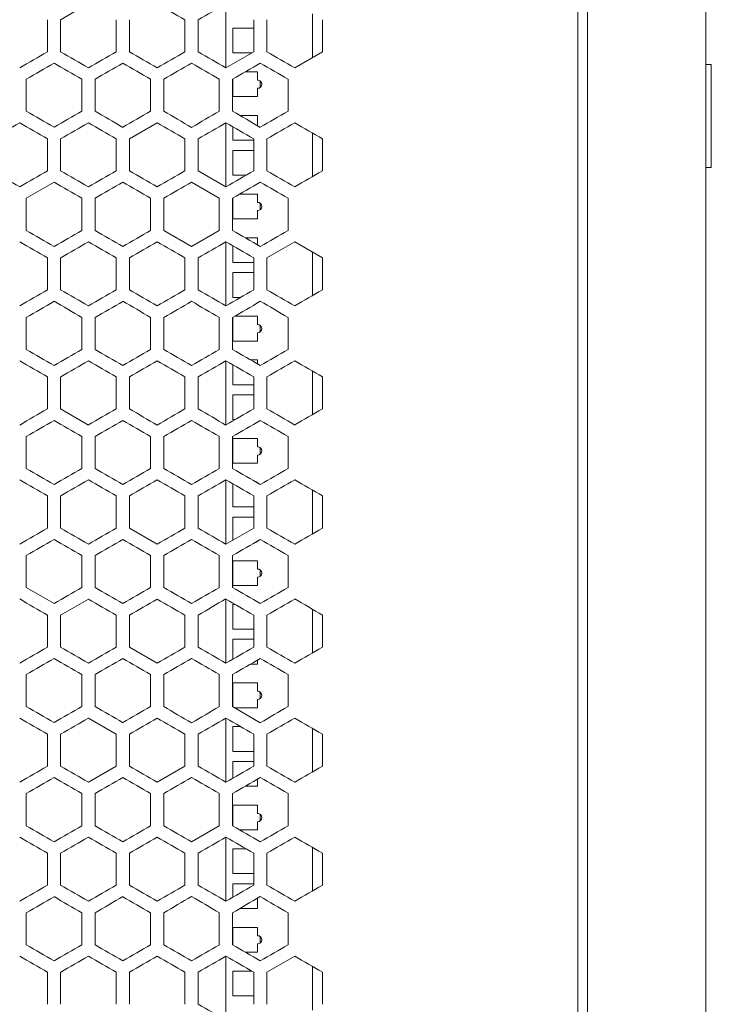
# Model space of a CAD drawing. Units: millimetres. Extents: x -524 to 2793, y -1858 to 610.
# Drawn here: x 140 to 391, y -216 to 142 of the extents above; entities that cross this region are included whole.
import ezdxf

# ---------------------------------------------------------------- set-up
doc = ezdxf.new("R2010")
doc.units = ezdxf.units.MM

# ---------------------------------------------------------------- blocks, each defined once
blk = doc.blocks.new('A$C19B518FB')
at = {"color": 0, "linetype": 'Continuous', "lineweight": 0, "extrusion": (0, 1, -2.22045e-16)}
for p, q in [((-1950.72, -2841.83), (-1950.72, -1732.73)), ((-1907.72, -1732.73), (-1907.72, -2841.83)), ((-1954.22, -2839.28), (-1954.22, -1735.28)), ((-2132.22, -2102.41), (-2142.32, -2108.24)), ((-2082.22, -2125.73), (-2082.22, -2102.41)), ((-2147.12, -2108.24), (-2147.12, -2119.9)), ((-2142.32, -2119.9), (-2142.32, -2108.24)), ((-2122.12, -2108.24), (-2122.12, -2119.9)), ((-2117.32, -2119.9), (-2117.32, -2108.24)), ((-2097.12, -2108.24), (-2097.12, -2119.9)), ((-2092.32, -2119.9), (-2092.32, -2108.24)), ((-2072.12, -2108.24), (-2072.12, -2119.9)), ((-2067.32, -2119.9), (-2067.32, -2108.24)), ((-2050.72, -2106.16), (-2050.72, -2121.98)), ((-2047.12, -2108.24), (-2047.12, -2119.9)), ((-2079.72, -2111.32), (-2079.72, -2120.32)), ((-2072.12, -2111.32), (-2079.72, -2111.32)), ((-2079.72, -2111.33), (-2072.12, -2111.33)), ((-2082.22, -2125.73), (-2072.12, -2119.9)), ((-2079.72, -2120.32), (-2072.83, -2120.32)), ((-2057.22, -2125.73), (-2047.12, -2119.9)), ((-1907.72, -2124.48), (-1905.72, -2124.48)), ((-1905.72, -2125.48), (-1905.72, -2124.48)), ((-1905.72, -2125.48), (-1905.72, -2160.98)), ((-2154.82, -2141.55), (-2154.82, -2129.89)), ((-2134.62, -2129.89), (-2134.62, -2141.55)), ((-2129.82, -2141.55), (-2129.82, -2129.89)), ((-2109.62, -2129.89), (-2109.62, -2141.55)), ((-2104.82, -2141.55), (-2104.82, -2129.89)), ((-2084.62, -2129.89), (-2084.62, -2141.55)), ((-2079.82, -2141.55), (-2079.82, -2129.89)), ((-2079.72, -2129.83), (-2079.72, -2136.2)), ((-2075.17, -2127.21), (-2070.72, -2127.21)), ((-2070.72, -2127.2), (-2075.15, -2127.2)), ((-2070.72, -2130.2), (-2070.72, -2127.2)), ((-2070.72, -2130.2), (-2070.72, -2130.21)), ((-2059.62, -2129.89), (-2059.62, -2141.55)), ((-2070.72, -2136.2), (-2070.72, -2133.2)), ((-2069.72, -2130.58), (-2069.72, -2132.81)), ((-2079.72, -2136.2), (-2070.72, -2136.2)), ((-2070.72, -2143.08), (-2077.18, -2143.08)), ((-2077.16, -2143.09), (-2070.72, -2143.09)), ((-2070.72, -2146.81), (-2070.72, -2143.08)), ((-2107.22, -2145.71), (-2117.32, -2151.54)), ((-2082.22, -2169.04), (-2082.22, -2145.71)), ((-2079.72, -2147.15), (-2079.72, -2152.08)), ((-2147.12, -2151.54), (-2147.12, -2163.2)), ((-2142.32, -2163.2), (-2142.32, -2151.54)), ((-2122.12, -2151.54), (-2122.12, -2163.2)), ((-2117.32, -2163.2), (-2117.32, -2151.54)), ((-2097.12, -2151.54), (-2097.12, -2163.2)), ((-2092.32, -2163.2), (-2092.32, -2151.54)), ((-2072.12, -2151.54), (-2072.12, -2163.2)), ((-2067.32, -2163.2), (-2067.32, -2151.54)), ((-2050.72, -2149.46), (-2050.72, -2165.28)), ((-2047.12, -2151.54), (-2047.12, -2163.2)), ((-2079.72, -2152.08), (-2072.12, -2152.08)), ((-2079.72, -2155.77), (-2079.72, -2164.77)), ((-2072.12, -2155.77), (-2079.72, -2155.77)), ((-2079.72, -2155.78), (-2072.12, -2155.78)), ((-1905.72, -2161.98), (-1907.72, -2161.98)), ((-1905.72, -2161.98), (-1905.72, -2160.98)), ((-2092.32, -2163.2), (-2082.22, -2169.04)), ((-2079.72, -2164.77), (-2074.82, -2164.77)), ((-2144.72, -2167.36), (-2154.82, -2173.19)), ((-2084.62, -2173.19), (-2094.72, -2167.36)), ((-2154.82, -2184.85), (-2154.82, -2173.19)), ((-2134.62, -2173.19), (-2134.62, -2184.85)), ((-2129.82, -2184.85), (-2129.82, -2173.19)), ((-2109.62, -2173.19), (-2109.62, -2184.85)), ((-2104.82, -2184.85), (-2104.82, -2173.19)), ((-2084.62, -2173.19), (-2084.62, -2184.85)), ((-2079.82, -2184.85), (-2079.82, -2173.19)), ((-2079.72, -2173.13), (-2079.72, -2180.65)), ((-2077.16, -2171.66), (-2070.72, -2171.66)), ((-2070.72, -2171.65), (-2077.14, -2171.65)), ((-2070.72, -2174.65), (-2070.72, -2171.65)), ((-2059.62, -2173.19), (-2059.62, -2184.85)), ((-2070.72, -2174.65), (-2070.72, -2174.66)), ((-2069.72, -2175.03), (-2069.72, -2177.26)), ((-2079.72, -2180.65), (-2070.72, -2180.65)), ((-2070.72, -2180.65), (-2070.72, -2177.65)), ((-2104.82, -2184.85), (-2094.72, -2190.69)), ((-2094.72, -2190.69), (-2084.62, -2184.85)), ((-2070.72, -2187.53), (-2075.19, -2187.53)), ((-2075.17, -2187.54), (-2070.72, -2187.54)), ((-2070.72, -2190.11), (-2070.72, -2187.53)), ((-2082.22, -2212.34), (-2082.22, -2189.01)), ((-2079.72, -2190.45), (-2079.72, -2196.53)), ((-2057.22, -2189.01), (-2067.32, -2194.84)), ((-2047.12, -2194.84), (-2057.22, -2189.01)), ((-2147.12, -2194.84), (-2147.12, -2206.51)), ((-2142.32, -2206.51), (-2142.32, -2194.84)), ((-2122.12, -2194.84), (-2122.12, -2206.51)), ((-2117.32, -2206.51), (-2117.32, -2194.84)), ((-2097.12, -2194.84), (-2097.12, -2206.51)), ((-2092.32, -2206.51), (-2092.32, -2194.84)), ((-2072.12, -2194.84), (-2072.12, -2206.51)), ((-2067.32, -2206.51), (-2067.32, -2194.84)), ((-2050.72, -2192.76), (-2050.72, -2208.58)), ((-2047.12, -2194.84), (-2047.12, -2206.51)), ((-2079.72, -2196.53), (-2072.12, -2196.53)), ((-2079.72, -2200.22), (-2079.72, -2209.22)), ((-2072.12, -2200.22), (-2079.72, -2200.22)), ((-2079.72, -2200.23), (-2072.12, -2200.23)), ((-2079.72, -2209.22), (-2076.81, -2209.22)), ((-2079.72, -2216.44), (-2079.72, -2225.1)), ((-2079.15, -2216.11), (-2070.72, -2216.11)), ((-2070.72, -2216.1), (-2079.13, -2216.1)), ((-2070.72, -2219.1), (-2070.72, -2216.1)), ((-2154.82, -2228.16), (-2154.82, -2216.49)), ((-2134.62, -2216.49), (-2134.62, -2228.16)), ((-2129.82, -2228.16), (-2129.82, -2216.49)), ((-2109.62, -2216.49), (-2109.62, -2228.16)), ((-2104.82, -2228.16), (-2104.82, -2216.49)), ((-2084.62, -2216.49), (-2084.62, -2228.16)), ((-2079.82, -2228.16), (-2079.82, -2216.49)), ((-2070.72, -2219.1), (-2070.72, -2219.11)), ((-2069.72, -2219.48), (-2069.72, -2221.71)), ((-2059.62, -2216.49), (-2059.62, -2228.16)), ((-2070.72, -2225.1), (-2070.72, -2222.1)), ((-2079.72, -2225.1), (-2070.72, -2225.1)), ((-2082.22, -2255.64), (-2082.22, -2232.31)), ((-2079.72, -2233.76), (-2079.72, -2240.98)), ((-2070.72, -2231.98), (-2073.2, -2231.98)), ((-2073.18, -2231.99), (-2070.72, -2231.99)), ((-2070.72, -2233.41), (-2070.72, -2231.98)), ((-2050.72, -2236.07), (-2050.72, -2251.88)), ((-2147.12, -2238.14), (-2147.12, -2249.81)), ((-2142.32, -2249.81), (-2142.32, -2238.14)), ((-2122.12, -2238.14), (-2122.12, -2249.81)), ((-2117.32, -2249.81), (-2117.32, -2238.14)), ((-2097.12, -2238.14), (-2097.12, -2249.81)), ((-2092.32, -2249.81), (-2092.32, -2238.14)), ((-2079.72, -2240.98), (-2072.12, -2240.98)), ((-2072.12, -2238.14), (-2072.12, -2249.81)), ((-2067.32, -2249.81), (-2067.32, -2238.14)), ((-2047.12, -2238.14), (-2047.12, -2249.81)), ((-2079.72, -2244.67), (-2079.72, -2253.67)), ((-2072.12, -2244.67), (-2079.72, -2244.67)), ((-2079.72, -2244.68), (-2072.12, -2244.68)), ((-2142.32, -2249.81), (-2132.22, -2255.64)), ((-2079.72, -2253.67), (-2078.8, -2253.67)), ((-2154.82, -2271.46), (-2154.82, -2259.79)), ((-2134.62, -2259.79), (-2134.62, -2271.46)), ((-2129.82, -2271.46), (-2129.82, -2259.79)), ((-2109.62, -2259.79), (-2109.62, -2271.46)), ((-2104.82, -2271.46), (-2104.82, -2259.79)), ((-2084.62, -2259.79), (-2084.62, -2271.46)), ((-2079.82, -2271.46), (-2079.82, -2259.79)), ((-2079.72, -2260.55), (-2079.72, -2269.55)), ((-2070.72, -2260.55), (-2079.72, -2260.55)), ((-2079.72, -2260.56), (-2070.72, -2260.56)), ((-2070.72, -2263.55), (-2070.72, -2260.55)), ((-2059.62, -2259.79), (-2059.62, -2271.46)), ((-2070.72, -2263.55), (-2070.72, -2263.56)), ((-2070.72, -2269.55), (-2070.72, -2266.55)), ((-2069.72, -2263.93), (-2069.72, -2266.16)), ((-2079.72, -2269.55), (-2070.72, -2269.55)), ((-2082.22, -2298.94), (-2082.22, -2275.61)), ((-2079.72, -2277.06), (-2079.72, -2285.43)), ((-2070.72, -2276.43), (-2071.21, -2276.43)), ((-2071.19, -2276.44), (-2070.72, -2276.44)), ((-2070.72, -2276.71), (-2070.72, -2276.43)), ((-2050.72, -2279.37), (-2050.72, -2295.19)), ((-2147.12, -2281.45), (-2147.12, -2293.11)), ((-2142.32, -2293.11), (-2142.32, -2281.45)), ((-2122.12, -2281.45), (-2122.12, -2293.11)), ((-2117.32, -2293.11), (-2117.32, -2281.45)), ((-2097.12, -2281.45), (-2097.12, -2293.11)), ((-2092.32, -2293.11), (-2092.32, -2281.45)), ((-2072.12, -2281.45), (-2072.12, -2293.11)), ((-2067.32, -2293.11), (-2067.32, -2281.45)), ((-2047.12, -2281.45), (-2047.12, -2293.11)), ((-2079.72, -2285.43), (-2072.12, -2285.43)), ((-2079.72, -2289.12), (-2079.72, -2297.5)), ((-2072.12, -2289.12), (-2079.72, -2289.12)), ((-2079.72, -2289.13), (-2072.12, -2289.13)), ((-2117.32, -2293.11), (-2107.22, -2298.94)), ((-2082.22, -2298.94), (-2072.12, -2293.11)), ((-2071.19, -2298.12), (-2070.72, -2298.12)), ((-2070.72, -2298.12), (-2070.72, -2297.84)), ((-2154.82, -2314.76), (-2154.82, -2303.1)), ((-2134.62, -2303.1), (-2134.62, -2314.76)), ((-2129.82, -2314.76), (-2129.82, -2303.1)), ((-2109.62, -2303.1), (-2109.62, -2314.76)), ((-2104.82, -2314.76), (-2104.82, -2303.1)), ((-2084.62, -2303.1), (-2084.62, -2314.76)), ((-2079.82, -2314.76), (-2079.82, -2303.1)), ((-2079.72, -2305), (-2079.72, -2314)), ((-2070.72, -2305), (-2079.72, -2305)), ((-2079.72, -2305.01), (-2070.72, -2305.01)), ((-2070.72, -2308), (-2070.72, -2305)), ((-2059.62, -2303.1), (-2059.62, -2314.76)), ((-2070.72, -2308), (-2070.72, -2308.01)), ((-2069.72, -2308.38), (-2069.72, -2310.61)), ((-2070.72, -2314), (-2070.72, -2311)), ((-2154.82, -2314.76), (-2144.72, -2320.59)), ((-2079.72, -2314), (-2070.72, -2314)), ((-2132.22, -2318.92), (-2142.32, -2324.75)), ((-2082.22, -2342.24), (-2082.22, -2318.92)), ((-2079.72, -2320.88), (-2079.72, -2329.88)), ((-2078.82, -2320.88), (-2079.72, -2320.88)), ((-2079.72, -2320.89), (-2078.8, -2320.89)), ((-2050.72, -2322.67), (-2050.72, -2338.49)), ((-2147.12, -2324.75), (-2147.12, -2336.41)), ((-2142.32, -2336.41), (-2142.32, -2324.75)), ((-2122.12, -2324.75), (-2122.12, -2336.41)), ((-2117.32, -2336.41), (-2117.32, -2324.75)), ((-2097.12, -2324.75), (-2097.12, -2336.41)), ((-2092.32, -2336.41), (-2092.32, -2324.75)), ((-2072.12, -2324.75), (-2072.12, -2336.41)), ((-2067.32, -2336.41), (-2067.32, -2324.75)), ((-2047.12, -2324.75), (-2047.12, -2336.41)), ((-2079.72, -2329.88), (-2072.12, -2329.88)), ((-2079.72, -2333.57), (-2079.72, -2340.8)), ((-2072.12, -2333.57), (-2079.72, -2333.57)), ((-2079.72, -2333.58), (-2072.12, -2333.58)), ((-2117.32, -2336.41), (-2107.22, -2342.24)), ((-2070.72, -2342.57), (-2070.72, -2341.14)), ((-2073.18, -2342.57), (-2070.72, -2342.57)), ((-2154.82, -2358.06), (-2154.82, -2346.4)), ((-2134.62, -2346.4), (-2134.62, -2358.06)), ((-2129.82, -2358.06), (-2129.82, -2346.4)), ((-2109.62, -2346.4), (-2109.62, -2358.06)), ((-2104.82, -2358.06), (-2104.82, -2346.4)), ((-2084.62, -2346.4), (-2084.62, -2358.06)), ((-2079.82, -2358.06), (-2079.82, -2346.4)), ((-2059.62, -2346.4), (-2059.62, -2358.06)), ((-2079.72, -2349.45), (-2079.72, -2358.12)), ((-2070.72, -2349.45), (-2079.72, -2349.45)), ((-2079.72, -2349.46), (-2070.72, -2349.46)), ((-2070.72, -2352.45), (-2070.72, -2349.45)), ((-2070.72, -2352.45), (-2070.72, -2352.46)), ((-2070.72, -2358.45), (-2070.72, -2355.45)), ((-2069.72, -2352.83), (-2069.72, -2355.06)), ((-2079.82, -2358.06), (-2069.72, -2363.89)), ((-2079.15, -2358.45), (-2070.72, -2358.45)), ((-2122.12, -2368.05), (-2132.22, -2362.22)), ((-2082.22, -2385.54), (-2082.22, -2362.22)), ((-2079.72, -2365.33), (-2079.72, -2374.33)), ((-2076.83, -2365.33), (-2079.72, -2365.33)), ((-2079.72, -2365.34), (-2076.81, -2365.34)), ((-2050.72, -2365.97), (-2050.72, -2381.79)), ((-2147.12, -2368.05), (-2147.12, -2379.71)), ((-2142.32, -2379.71), (-2142.32, -2368.05)), ((-2122.12, -2368.05), (-2122.12, -2379.71)), ((-2117.32, -2379.71), (-2117.32, -2368.05)), ((-2097.12, -2368.05), (-2097.12, -2379.71)), ((-2092.32, -2379.71), (-2092.32, -2368.05)), ((-2072.12, -2368.05), (-2072.12, -2379.71)), ((-2067.32, -2379.71), (-2067.32, -2368.05)), ((-2047.12, -2368.05), (-2047.12, -2379.71)), ((-2079.72, -2374.33), (-2072.12, -2374.33)), ((-2132.22, -2385.54), (-2122.12, -2379.71)), ((-2107.22, -2385.54), (-2097.12, -2379.71)), ((-2079.72, -2378.02), (-2079.72, -2384.1)), ((-2072.12, -2378.02), (-2079.72, -2378.02)), ((-2079.72, -2378.03), (-2072.12, -2378.03)), ((-2070.72, -2387.02), (-2070.72, -2384.44)), ((-2075.17, -2387.02), (-2070.72, -2387.02)), ((-2154.82, -2401.36), (-2154.82, -2389.7)), ((-2134.62, -2389.7), (-2134.62, -2401.36)), ((-2129.82, -2401.36), (-2129.82, -2389.7)), ((-2109.62, -2389.7), (-2109.62, -2401.36)), ((-2104.82, -2401.36), (-2104.82, -2389.7)), ((-2084.62, -2389.7), (-2084.62, -2401.36)), ((-2079.82, -2401.36), (-2079.82, -2389.7)), ((-2059.62, -2389.7), (-2059.62, -2401.36)), ((-2079.72, -2393.9), (-2079.72, -2401.42)), ((-2070.72, -2393.9), (-2079.72, -2393.9)), ((-2079.72, -2393.91), (-2070.72, -2393.91)), ((-2070.72, -2396.9), (-2070.72, -2393.9)), ((-2070.72, -2396.9), (-2070.72, -2396.91)), ((-2069.72, -2397.28), (-2069.72, -2399.51)), ((-2094.72, -2407.19), (-2084.62, -2401.36)), ((-2070.72, -2402.9), (-2070.72, -2399.9)), ((-2082.22, -2428.84), (-2082.22, -2405.52)), ((-2077.16, -2402.9), (-2070.72, -2402.9)), ((-2079.72, -2409.78), (-2079.72, -2418.78)), ((-2074.84, -2409.78), (-2079.72, -2409.78)), ((-2079.72, -2409.79), (-2074.82, -2409.79)), ((-2050.72, -2409.27), (-2050.72, -2425.09)), ((-2147.12, -2411.35), (-2147.12, -2423.01)), ((-2142.32, -2423.01), (-2142.32, -2411.35)), ((-2122.12, -2411.35), (-2122.12, -2423.01)), ((-2117.32, -2423.01), (-2117.32, -2411.35)), ((-2097.12, -2411.35), (-2097.12, -2423.01)), ((-2092.32, -2423.01), (-2092.32, -2411.35)), ((-2072.12, -2411.35), (-2072.12, -2423.01)), ((-2067.32, -2423.01), (-2067.32, -2411.35)), ((-2047.12, -2411.35), (-2047.12, -2423.01)), ((-2079.72, -2418.78), (-2072.12, -2418.78)), ((-2079.72, -2422.47), (-2079.72, -2427.4)), ((-2072.12, -2422.47), (-2079.72, -2422.47)), ((-2079.72, -2422.48), (-2072.12, -2422.48)), ((-2070.72, -2431.47), (-2070.72, -2427.75)), ((-2154.82, -2444.66), (-2154.82, -2433)), ((-2134.62, -2433), (-2134.62, -2444.66)), ((-2129.82, -2444.66), (-2129.82, -2433)), ((-2109.62, -2433), (-2109.62, -2444.66)), ((-2104.82, -2444.66), (-2104.82, -2433)), ((-2084.62, -2433), (-2084.62, -2444.66)), ((-2079.82, -2444.66), (-2079.82, -2433)), ((-2077.16, -2431.47), (-2070.72, -2431.47)), ((-2059.62, -2433), (-2059.62, -2444.66)), ((-2079.72, -2438.35), (-2079.72, -2444.72)), ((-2070.72, -2438.35), (-2079.72, -2438.35)), ((-2079.72, -2438.36), (-2070.72, -2438.36)), ((-2070.72, -2441.35), (-2070.72, -2438.35)), ((-2070.72, -2441.35), (-2070.72, -2441.36)), ((-2069.72, -2441.73), (-2069.72, -2443.96)), ((-2070.72, -2447.35), (-2070.72, -2444.35)), ((-2082.22, -2472.14), (-2082.22, -2448.82)), ((-2075.17, -2447.35), (-2070.72, -2447.35)), ((-2057.22, -2448.82), (-2067.32, -2454.65)), ((-2050.72, -2452.57), (-2050.72, -2468.39)), ((-2147.12, -2454.65), (-2147.12, -2466.31)), ((-2142.32, -2466.31), (-2142.32, -2454.65)), ((-2122.12, -2454.65), (-2122.12, -2466.31)), ((-2117.32, -2466.31), (-2117.32, -2454.65)), ((-2097.12, -2454.65), (-2097.12, -2466.31)), ((-2092.32, -2466.31), (-2092.32, -2454.65)), ((-2079.72, -2454.23), (-2079.72, -2463.23)), ((-2072.85, -2454.23), (-2079.72, -2454.23)), ((-2079.72, -2454.24), (-2072.83, -2454.24)), ((-2072.12, -2454.65), (-2072.12, -2466.31)), ((-2067.32, -2466.31), (-2067.32, -2454.65)), ((-2047.12, -2454.65), (-2047.12, -2466.31)), ((-2079.72, -2463.23), (-2072.12, -2463.23))]:
    blk.add_line(p, q, dxfattribs=at)
at = {"color": 0, "linetype": 'Continuous', "lineweight": 0}
for centre in [(-2070.72, -2131.7), (-2070.72, -2176.15), (-2070.72, -2220.6), (-2070.72, -2265.05), (-2070.72, -2309.5), (-2070.72, -2353.95), (-2070.72, -2398.4), (-2070.72, -2442.85)]:
    blk.add_arc(centre, 1.5, 270, 90, dxfattribs=at)
at = {"color": 0, "linetype": 'Continuous', "lineweight": 0, "extrusion": (0, -2.22045e-16, -1)}
for centre in [(2070.72, -2131.71), (2070.72, -2176.16), (2070.72, -2220.61), (2070.72, -2265.06), (2070.72, -2309.51), (2070.72, -2353.96), (2070.72, -2398.41), (2070.72, -2442.86)]:
    blk.add_arc(centre, 1.5, 90, 131.8103, dxfattribs=at)
at = {"color": 0, "linetype": 'Continuous', "lineweight": 0}
for centre, major_axis, start_param, end_param in [((-2307, -1987.07), (3602.87, -2080.12), -1.515318, -1.51251), ((-2306.94, -2232.16), (3602, 2079.61), -1.511175, -1.508366), ((-2307, -2241.08), (-3602.87, -2080.12), -1.629083, -1.626275), ((-2307.1, -2030.31), (3604.81, -2081.24), -1.525736, -1.522931), ((-2307.06, -2232.22), (3604.09, 2080.82), -1.521598, -1.518792), ((-2306.95, -2001.52), (3602.14, -2079.7), -1.511843, -1.509034), ((-2307.12, -2053.62), (-3605.26, 2081.5), -1.615857, -1.613053), ((-2307.03, -2255.53), (-3603.56, -2080.52), -1.625608, -1.622801), ((-2306.85, -2284.29), (-3600.55, -2078.78), -1.639516, -1.636705), ((-2307.14, -2232.27), (3605.79, 2081.8), -1.532009, -1.529206), ((-2306.94, -2275.46), (3602, 2079.61), -1.511175, -1.508366), ((-2307.14, -2082.48), (-3605.79, 2081.8), -1.612386, -1.609583), ((-2307.07, -2269.99), (-3604.21, -2080.89), -1.622134, -1.619328), ((-2307, -2284.38), (-3602.87, -2080.12), -1.629083, -1.626275), ((-2306.84, -2024.91), (-3600.39, 2078.69), -1.640184, -1.637373), ((-2307.06, -2275.52), (3604.09, 2080.82), -1.521598, -1.518792), ((-2306.85, -2030.45), (3600.55, -2078.78), -1.504888, -1.502077), ((-2307.06, -2082.52), (-3604.09, 2080.82), -1.622801, -1.619995), ((-2306.85, -2327.6), (-3600.55, -2078.78), -1.639516, -1.636705), ((-2307.09, -2289.98), (3604.7, 2081.17), -1.525069, -1.522264), ((-2307.07, -2088.06), (3604.21, -2080.89), -1.522264, -1.519459), ((-2307.03, -2304.37), (3603.43, 2080.44), -1.518125, -1.515318), ((-2306.94, -2318.76), (3602, 2079.61), -1.511175, -1.508366), ((-2306.9, -2059.29), (3601.37, -2079.25), -1.508366, -1.505556), ((-2307.07, -2313.29), (-3604.21, -2080.89), -1.622134, -1.619328), ((-2307, -2327.68), (-3602.87, -2080.12), -1.629083, -1.626275), ((-2306.9, -2342.06), (-3601.37, -2079.25), -1.636037, -1.633227), ((-2306.79, -2356.43), (-3599.69, -2078.28), -1.642997, -1.640184), ((-2307.12, -2304.42), (3605.26, 2081.5), -1.52854, -1.525736), ((-2307.06, -2318.83), (3604.09, 2080.82), -1.521598, -1.518792), ((-2306.85, -2370.9), (-3600.55, -2078.78), -1.639516, -1.636705), ((-2307.09, -2333.28), (3604.7, 2081.17), -1.525069, -1.522264), ((-2307, -2116.97), (3602.87, -2080.12), -1.515318, -1.51251), ((-2306.94, -2362.06), (3602, 2079.61), -1.511175, -1.508366), ((-2306.9, -2102.59), (3601.37, -2079.25), -1.508366, -1.505556), ((-2307.12, -2342.19), (-3605.37, -2081.56), -1.61519, -1.612386), ((-2307.07, -2356.59), (-3604.21, -2080.89), -1.622134, -1.619328), ((-2306.9, -2385.36), (-3601.37, -2079.25), -1.636037, -1.633227), ((-2306.84, -2111.52), (-3600.39, 2078.69), -1.640185, -1.637373), ((-2306.79, -2399.73), (-3599.69, -2078.28), -1.642997, -1.640184), ((-2307.03, -2145.82), (3603.56, -2080.52), -1.518792, -1.515985), ((-2307.12, -2183.53), (-3605.26, 2081.5), -1.615857, -1.613053), ((-2307.03, -2385.44), (-3603.56, -2080.52), -1.625608, -1.622801), ((-2306.99, -2154.73), (-3602.74, 2080.04), -1.62975, -1.626942), ((-2306.95, -2399.82), (-3602.14, -2079.7), -1.632559, -1.62975), ((-2307.09, -2376.58), (3604.7, 2081.17), -1.525069, -1.522264), ((-2307, -2160.27), (3602.87, -2080.12), -1.515318, -1.51251), ((-2306.94, -2405.36), (3602, 2079.61), -1.511175, -1.508366), ((-2306.9, -2145.89), (3601.37, -2079.25), -1.508366, -1.505556), ((-2306.84, -2419.73), (3600.39, 2078.69), -1.50422, -1.501408), ((-2307.12, -2385.49), (-3605.37, -2081.56), -1.615191, -1.612387), ((-2307.09, -2197.98), (-3604.7, 2081.17), -1.619328, -1.616523), ((-2307.07, -2399.89), (-3604.21, -2080.89), -1.622134, -1.619328), ((-2306.84, -2154.82), (-3600.39, 2078.69), -1.640184, -1.637373), ((-2307.06, -2405.43), (3604.09, 2080.82), -1.521598, -1.518792), ((-2307.03, -2428.74), (-3603.56, -2080.52), -1.625608, -1.622801), ((-2307, -2203.57), (3602.87, -2080.12), -1.515318, -1.51251), ((-2306.9, -2189.19), (3601.37, -2079.25), -1.508366, -1.505556), ((-2306.84, -2463.04), (3600.39, 2078.69), -1.50422, -1.501408), ((-2307.12, -2428.79), (-3605.37, -2081.56), -1.61519, -1.612386), ((-2307.09, -2241.28), (-3604.7, 2081.17), -1.619328, -1.616523), ((-2307.07, -2443.19), (-3604.21, -2080.89), -1.622134, -1.619328), ((-2307, -2457.58), (-3602.87, -2080.12), -1.629083, -1.626275), ((-2306.9, -2471.96), (-3601.37, -2079.25), -1.636037, -1.633227), ((-2306.84, -2198.12), (-3600.39, 2078.69), -1.640184, -1.637373), ((-2307.12, -2434.33), (3605.26, 2081.5), -1.52854, -1.525736), ((-2307.03, -2232.42), (3603.56, -2080.52), -1.518792, -1.515985), ((-2306.89, -2477.5), (3601.21, 2079.16), -1.507698, -1.504888), ((-2306.85, -2203.66), (3600.55, -2078.78), -1.504888, -1.502076), ((-2307.12, -2270.13), (-3605.26, 2081.5), -1.615857, -1.613053), ((-2307.1, -2457.64), (-3604.81, -2081.24), -1.618662, -1.615857), ((-2307.06, -2255.73), (-3604.09, 2080.82), -1.622801, -1.619995), ((-2307.03, -2472.04), (-3603.56, -2080.52), -1.625608, -1.622801), ((-2306.79, -2218.12), (3599.69, -2078.28), -1.501408, -1.498595), ((-2307.03, -2270.18), (-3603.43, 2080.44), -1.626275, -1.623468), ((-2306.84, -2241.42), (-3600.39, 2078.69), -1.640184, -1.637372), ((-2307.12, -2477.63), (3605.26, 2081.5), -1.52854, -1.525736), ((-2306.85, -2246.96), (3600.55, -2078.78), -1.504888, -1.502076), ((-2307.12, -2313.43), (-3605.26, 2081.5), -1.615857, -1.613053), ((-2307.1, -2500.94), (-3604.81, -2081.24), -1.618662, -1.615857), ((-2307.03, -2515.34), (-3603.56, -2080.52), -1.625608, -1.622801), ((-2306.85, -2544.1), (-3600.55, -2078.78), -1.639516, -1.636705), ((-2307.07, -2304.57), (3604.21, -2080.89), -1.522264, -1.519458), ((-2307, -2290.18), (3602.87, -2080.12), -1.515318, -1.51251), ((-2306.79, -2261.43), (3599.69, -2078.28), -1.501408, -1.498595), ((-2307.12, -2515.39), (-3605.37, -2081.56), -1.61519, -1.612386), ((-2307.03, -2313.48), (-3603.43, 2080.44), -1.626275, -1.623468), ((-2306.94, -2299.1), (-3602, 2079.61), -1.633227, -1.630417), ((-2306.9, -2558.57), (-3601.37, -2079.25), -1.636037, -1.633227), ((-2306.84, -2284.72), (-3600.39, 2078.69), -1.640185, -1.637373), ((-2307.12, -2520.93), (3605.26, 2081.5), -1.52854, -1.525736), ((-2307.03, -2319.02), (3603.56, -2080.52), -1.518792, -1.515985), ((-2307.12, -2356.73), (-3605.26, 2081.5), -1.615857, -1.613053), ((-2307.1, -2544.24), (-3604.81, -2081.24), -1.618662, -1.615857), ((-2307.03, -2558.64), (-3603.56, -2080.52), -1.625608, -1.622801), ((-2306.99, -2327.94), (-3602.74, 2080.04), -1.62975, -1.626942), ((-2306.95, -2573.03), (-3602.14, -2079.7), -1.632559, -1.62975), ((-2307.09, -2549.78), (3604.7, 2081.17), -1.525069, -1.522264), ((-2307.07, -2347.87), (3604.21, -2080.89), -1.522264, -1.519459), ((-2307, -2333.48), (3602.87, -2080.12), -1.515318, -1.51251), ((-2306.94, -2578.57), (3602, 2079.61), -1.511175, -1.508366), ((-2306.9, -2319.1), (3601.37, -2079.25), -1.508366, -1.505556), ((-2306.79, -2304.73), (3599.69, -2078.28), -1.501408, -1.498595), ((-2306.94, -2342.4), (-3602, 2079.61), -1.633227, -1.630417)]:
    blk.add_ellipse(centre, major_axis=major_axis, ratio=0.000001, start_param=start_param, end_param=end_param, dxfattribs=at)
at = {"color": 0, "linetype": 'Continuous', "lineweight": 0, "extrusion": (3.69779e-32, -2.22045e-16, -1)}
for centre, major_axis, start_param, end_param in [((-2307.12, -2212.28), (-3605.37, -2081.56), -1.61519, -1.612386), ((-2307.12, -2059.16), (3605.37, -2081.56), -1.529206, -1.526402), ((-2307.03, -2053.67), (-3603.43, 2080.44), -1.626275, -1.623468), ((-2306.79, -2313.13), (-3599.69, -2078.28), -1.642997, -1.640184), ((-2307.1, -2073.61), (3604.81, -2081.24), -1.525736, -1.522931), ((-2307.12, -2102.46), (3605.37, -2081.56), -1.529206, -1.526402), ((-2307.1, -2116.91), (3604.81, -2081.24), -1.525736, -1.522931), ((-2306.79, -2131.52), (3599.69, -2078.28), -1.501408, -1.498595), ((-2307.1, -2203.51), (3604.81, -2081.24), -1.525736, -1.522931), ((-2306.85, -2160.35), (3600.55, -2078.78), -1.504888, -1.502076), ((-2307.06, -2212.43), (-3604.09, 2080.82), -1.622801, -1.619995), ((-2306.9, -2275.79), (3601.37, -2079.25), -1.508366, -1.505556), ((-2306.89, -2564.1), (3601.21, 2079.16), -1.507698, -1.504888)]:
    blk.add_ellipse(centre, major_axis=major_axis, ratio=0.000001, start_param=start_param, end_param=end_param, dxfattribs=at)
at = {"color": 0, "linetype": 'Continuous', "lineweight": 0, "extrusion": (0, -2.22045e-16, -1)}
for centre, major_axis, start_param, end_param in [((-2307.09, -2024.77), (-3604.7, 2081.17), -1.619328, -1.616523), ((-2306.84, -1981.61), (-3600.39, 2078.69), -1.640184, -1.637373), ((-2307.03, -2015.91), (3603.56, -2080.52), -1.518792, -1.515985), ((-2306.89, -2260.99), (3601.21, 2079.16), -1.507698, -1.504888), ((-2307.1, -2241.13), (-3604.81, -2081.24), -1.618662, -1.615857), ((-2307.06, -2039.22), (-3604.09, 2080.82), -1.622801, -1.619995), ((-2306.99, -2024.83), (-3602.74, 2080.04), -1.62975, -1.626942), ((-2306.95, -2269.92), (-3602.14, -2079.7), -1.632559, -1.62975), ((-2307.07, -2044.76), (3604.21, -2080.89), -1.522264, -1.519459), ((-2307, -2030.37), (3602.87, -2080.12), -1.515318, -1.51251), ((-2306.9, -2015.99), (3601.37, -2079.25), -1.508366, -1.505556), ((-2307.12, -2255.58), (-3605.37, -2081.56), -1.615191, -1.612387), ((-2306.9, -2298.76), (-3601.37, -2079.25), -1.636037, -1.633227), ((-2306.99, -2289.92), (3602.74, 2080.04), -1.514651, -1.511843), ((-2307.1, -2284.44), (-3604.81, -2081.24), -1.618662, -1.615857), ((-2307.03, -2298.83), (-3603.56, -2080.52), -1.625608, -1.622801), ((-2307.03, -2096.98), (-3603.43, 2080.44), -1.626275, -1.623468), ((-2306.94, -2082.59), (-3602, 2079.61), -1.633227, -1.630417), ((-2306.99, -2333.22), (3602.74, 2080.04), -1.514651, -1.511843), ((-2306.95, -2088.13), (3602.14, -2079.7), -1.511843, -1.509034), ((-2306.85, -2073.75), (3600.55, -2078.78), -1.504888, -1.502076), ((-2306.99, -2111.43), (-3602.74, 2080.04), -1.62975, -1.626942), ((-2306.95, -2356.52), (-3602.14, -2079.7), -1.632559, -1.62975), ((-2306.89, -2097.05), (-3601.21, 2079.16), -1.636705, -1.633894), ((-2307.12, -2145.77), (3605.37, -2081.56), -1.529206, -1.526402), ((-2307.07, -2131.36), (3604.21, -2080.89), -1.522264, -1.519459), ((-2306.84, -2376.43), (3600.39, 2078.69), -1.50422, -1.501408), ((-2306.79, -2088.22), (3599.69, -2078.28), -1.501408, -1.498595), ((-2307.03, -2140.28), (-3603.43, 2080.44), -1.626275, -1.623468), ((-2307.06, -2362.13), (3604.09, 2080.82), -1.521598, -1.518792), ((-2307.12, -2189.07), (3605.37, -2081.56), -1.529206, -1.526402), ((-2306.79, -2443.03), (-3599.69, -2078.28), -1.642997, -1.640184), ((-2307.03, -2189.12), (3603.56, -2080.52), -1.518792, -1.515985), ((-2306.99, -2419.82), (3602.74, 2080.04), -1.514651, -1.511843), ((-2306.95, -2174.73), (3602.14, -2079.7), -1.511843, -1.509034), ((-2306.89, -2434.2), (3601.21, 2079.16), -1.507698, -1.504888), ((-2307.03, -2434.28), (3603.43, 2080.44), -1.518125, -1.515318), ((-2306.94, -2448.66), (3602, 2079.61), -1.511175, -1.508366), ((-2306.79, -2486.33), (-3599.69, -2078.28), -1.642997, -1.640184), ((-2307.1, -2246.82), (3604.81, -2081.24), -1.525736, -1.522931), ((-2307.06, -2448.73), (3604.09, 2080.82), -1.521598, -1.518792), ((-2306.99, -2463.12), (3602.74, 2080.04), -1.514651, -1.511843), ((-2306.95, -2218.03), (3602.14, -2079.7), -1.511843, -1.509034), ((-2307.12, -2275.67), (3605.37, -2081.56), -1.529206, -1.526402), ((-2307.09, -2463.18), (3604.7, 2081.17), -1.525069, -1.522264), ((-2306.94, -2255.79), (-3602, 2079.61), -1.633227, -1.630417), ((-2306.9, -2515.27), (-3601.37, -2079.25), -1.636037, -1.633227), ((-2306.79, -2529.63), (-3599.69, -2078.28), -1.642997, -1.640184), ((-2307.1, -2290.12), (3604.81, -2081.24), -1.525736, -1.522931), ((-2307.1, -2333.42), (3604.81, -2081.24), -1.525736, -1.522931), ((-2306.99, -2549.72), (3602.74, 2080.04), -1.514651, -1.511843), ((-2306.85, -2587.4), (-3600.55, -2078.78), -1.639516, -1.636705)]:
    blk.add_ellipse(centre, major_axis=major_axis, ratio=0.000001, start_param=start_param, end_param=end_param, dxfattribs=at)
at = {"color": 0, "linetype": 'Continuous', "lineweight": 0, "extrusion": (-3.69779e-32, -2.22045e-16, -1)}
for centre, major_axis, start_param, end_param in [((-2307.07, -2226.68), (-3604.21, -2080.89), -1.622134, -1.619328), ((-2307.03, -2102.51), (3603.56, -2080.52), -1.518792, -1.515985), ((-2306.89, -2390.9), (3601.21, 2079.16), -1.507698, -1.504888), ((-2307.03, -2390.97), (3603.43, 2080.44), -1.518125, -1.515318), ((-2306.94, -2212.49), (-3602, 2079.61), -1.633227, -1.630417), ((-2307.12, -2472.09), (-3605.37, -2081.56), -1.61519, -1.612386), ((-2307.03, -2520.88), (3603.43, 2080.44), -1.518125, -1.515318), ((-2307.07, -2529.79), (-3604.21, -2080.89), -1.622134, -1.619328)]:
    blk.add_ellipse(centre, major_axis=major_axis, ratio=0.000001, start_param=start_param, end_param=end_param, dxfattribs=at)
at = {"color": 0, "linetype": 'Continuous', "lineweight": 0, "extrusion": (1.2326e-32, -2.22045e-16, -1)}
for centre, major_axis, start_param, end_param in [((-2307.03, -2010.37), (-3603.43, 2080.44), -1.626275, -1.623468), ((-2306.89, -2010.45), (-3601.21, 2079.16), -1.636705, -1.633894), ((-2306.89, -2053.75), (-3601.21, 2079.16), -1.636705, -1.633894), ((-2307.12, -2298.88), (-3605.37, -2081.56), -1.615191, -1.612387), ((-2307.09, -2111.37), (-3604.7, 2081.17), -1.619328, -1.616523), ((-2307.03, -2347.67), (3603.43, 2080.44), -1.518125, -1.515318), ((-2306.94, -2125.89), (-3602, 2079.61), -1.633227, -1.630417), ((-2307.12, -2347.72), (3605.26, 2081.5), -1.52854, -1.525736), ((-2307.1, -2160.21), (3604.81, -2081.24), -1.525736, -1.522931), ((-2306.89, -2140.35), (-3601.21, 2079.16), -1.636705, -1.633894), ((-2307.07, -2174.66), (3604.21, -2080.89), -1.522264, -1.519459), ((-2306.94, -2169.19), (-3602, 2079.61), -1.633227, -1.630417), ((-2306.95, -2443.12), (-3602.14, -2079.7), -1.632559, -1.62975), ((-2306.89, -2183.65), (-3601.21, 2079.16), -1.636705, -1.633894), ((-2307.12, -2232.37), (3605.37, -2081.56), -1.529206, -1.526402), ((-2306.99, -2241.34), (-3602.74, 2080.04), -1.62975, -1.626942), ((-2306.85, -2500.8), (-3600.55, -2078.78), -1.639516, -1.636705), ((-2306.9, -2232.49), (3601.37, -2079.25), -1.508366, -1.505556), ((-2307.03, -2275.72), (3603.56, -2080.52), -1.518792, -1.515985), ((-2306.99, -2284.64), (-3602.74, 2080.04), -1.62975, -1.626942), ((-2306.89, -2313.56), (-3601.21, 2079.16), -1.636705, -1.633894), ((-2307.12, -2362.27), (3605.37, -2081.56), -1.529206, -1.526402)]:
    blk.add_ellipse(centre, major_axis=major_axis, ratio=0.000001, start_param=start_param, end_param=end_param, dxfattribs=at)
at = {"color": 0, "linetype": 'Continuous', "lineweight": 0, "extrusion": (2.46519e-32, -2.22045e-16, -1)}
for centre, major_axis, start_param, end_param in [((-2306.94, -1995.99), (-3602, 2079.61), -1.633227, -1.630417), ((-2306.79, -2001.62), (3599.69, -2078.28), -1.501408, -1.498595), ((-2307.03, -2059.21), (3603.56, -2080.52), -1.518792, -1.515985), ((-2307.12, -2096.92), (-3605.26, 2081.5), -1.615857, -1.613053), ((-2307.12, -2391.03), (3605.26, 2081.5), -1.52854, -1.525736), ((-2307.1, -2414.34), (-3604.81, -2081.24), -1.618662, -1.615857), ((-2306.99, -2198.03), (-3602.74, 2080.04), -1.62975, -1.626942), ((-2307.07, -2217.97), (3604.21, -2080.89), -1.522264, -1.519459), ((-2306.79, -2174.82), (3599.69, -2078.28), -1.501408, -1.498595), ((-2307, -2246.87), (3602.87, -2080.12), -1.515318, -1.51251), ((-2307.09, -2284.58), (-3604.7, 2081.17), -1.619328, -1.616523), ((-2306.95, -2261.33), (3602.14, -2079.7), -1.511843, -1.509034), ((-2306.89, -2270.26), (-3601.21, 2079.16), -1.636705, -1.633894), ((-2307.09, -2327.88), (-3604.7, 2081.17), -1.619328, -1.616523), ((-2306.95, -2304.63), (3602.14, -2079.7), -1.511843, -1.509034), ((-2307.06, -2342.33), (-3604.09, 2080.82), -1.622801, -1.619995)]:
    blk.add_ellipse(centre, major_axis=major_axis, ratio=0.000001, start_param=start_param, end_param=end_param, dxfattribs=at)
at = {"color": 0, "linetype": 'Continuous', "lineweight": 0, "extrusion": (-1.2326e-32, -2.22045e-16, -1)}
for centre, major_axis, start_param, end_param in [((-2307.12, -2217.82), (3605.26, 2081.5), -1.52854, -1.525736), ((-2307.09, -2246.67), (3604.7, 2081.17), -1.525069, -1.522264), ((-2306.84, -2289.83), (3600.39, 2078.69), -1.50422, -1.501408), ((-2306.89, -2347.6), (3601.21, 2079.16), -1.507698, -1.504888), ((-2307.12, -2140.23), (-3605.26, 2081.5), -1.615857, -1.613053), ((-2307.1, -2327.74), (-3604.81, -2081.24), -1.618662, -1.615857), ((-2307.03, -2342.13), (-3603.56, -2080.52), -1.625608, -1.622801), ((-2306.85, -2117.05), (3600.55, -2078.78), -1.504888, -1.502077), ((-2306.85, -2457.5), (-3600.55, -2078.78), -1.639516, -1.636705), ((-2306.95, -2486.43), (-3602.14, -2079.7), -1.632559, -1.62975), ((-2307.03, -2477.58), (3603.43, 2080.44), -1.518125, -1.515318), ((-2306.94, -2491.96), (3602, 2079.61), -1.511175, -1.508366), ((-2306.84, -2506.34), (3600.39, 2078.69), -1.50422, -1.501408), ((-2307.06, -2299.03), (-3604.09, 2080.82), -1.622801, -1.619995), ((-2307.12, -2318.97), (3605.37, -2081.56), -1.529206, -1.526402), ((-2306.94, -2535.26), (3602, 2079.61), -1.511175, -1.508366), ((-2306.79, -2572.94), (-3599.69, -2078.28), -1.642997, -1.640184), ((-2306.85, -2290.26), (3600.55, -2078.78), -1.504888, -1.502076), ((-2307.03, -2564.18), (3603.43, 2080.44), -1.518125, -1.515318)]:
    blk.add_ellipse(centre, major_axis=major_axis, ratio=0.000001, start_param=start_param, end_param=end_param, dxfattribs=at)
at = {"color": 0, "linetype": 'Continuous', "lineweight": 0, "extrusion": (-2.46519e-32, -2.22045e-16, -1)}
for centre, major_axis, start_param, end_param in [((-2306.99, -2246.61), (3602.74, 2080.04), -1.514651, -1.511843), ((-2306.89, -2304.3), (3601.21, 2079.16), -1.507698, -1.504888), ((-2307.06, -2125.82), (-3604.09, 2080.82), -1.622801, -1.619995), ((-2307, -2370.98), (-3602.87, -2080.12), -1.629083, -1.626275), ((-2306.99, -2376.52), (3602.74, 2080.04), -1.514651, -1.511843), ((-2307.1, -2371.04), (-3604.81, -2081.24), -1.618661, -1.615857), ((-2307.06, -2169.12), (-3604.09, 2080.82), -1.622801, -1.619995), ((-2307, -2414.28), (-3602.87, -2080.12), -1.629083, -1.626275), ((-2306.99, -2506.42), (3602.74, 2080.04), -1.514651, -1.511843), ((-2307.09, -2506.48), (3604.7, 2081.17), -1.525069, -1.522264), ((-2306.84, -2549.64), (3600.39, 2078.69), -1.50422, -1.501408), ((-2307, -2544.19), (-3602.87, -2080.12), -1.629083, -1.626275), ((-2307.06, -2535.33), (3604.09, 2080.82), -1.521598, -1.518792)]:
    blk.add_ellipse(centre, major_axis=major_axis, ratio=0.000001, start_param=start_param, end_param=end_param, dxfattribs=at)
at = {"color": 0, "linetype": 'Continuous', "lineweight": 0, "extrusion": (4.93038e-32, -2.22045e-16, -1)}
for centre, major_axis, start_param, end_param in [((-2306.85, -1987.15), (3600.55, -2078.78), -1.504888, -1.502076), ((-2307.09, -2068.07), (-3604.7, 2081.17), -1.619328, -1.616523), ((-2307, -2073.67), (3602.87, -2080.12), -1.515318, -1.51251), ((-2306.95, -2131.43), (3602.14, -2079.7), -1.511843, -1.509034)]:
    blk.add_ellipse(centre, major_axis=major_axis, ratio=0.000001, start_param=start_param, end_param=end_param, dxfattribs=at)
at = {"color": 0, "linetype": 'Continuous', "lineweight": 0, "extrusion": (6.16298e-32, -2.22045e-16, -1)}
blk.add_ellipse((-2306.84, -2068.22), major_axis=(-3600.39, 2078.69), ratio=0.000001, start_param=-1.640185, end_param=-1.637373, dxfattribs=at)
at = {"color": 0, "linetype": 'Continuous', "lineweight": 0, "extrusion": (-4.93038e-32, -2.22045e-16, -1)}
for centre, major_axis, start_param, end_param in [((-2306.85, -2414.2), (-3600.55, -2078.78), -1.639516, -1.636705), ((-2307.06, -2492.03), (3604.09, 2080.82), -1.521598, -1.518792), ((-2306.89, -2520.8), (3601.21, 2079.16), -1.507698, -1.504888)]:
    blk.add_ellipse(centre, major_axis=major_axis, ratio=0.000001, start_param=start_param, end_param=end_param, dxfattribs=at)

msp = doc.modelspace()

# ---------------------------------------------------------------- block references
msp.add_blockref('A$C19B518FB', (2297.152, 2249.85))

doc.saveas('drawing.dxf')
